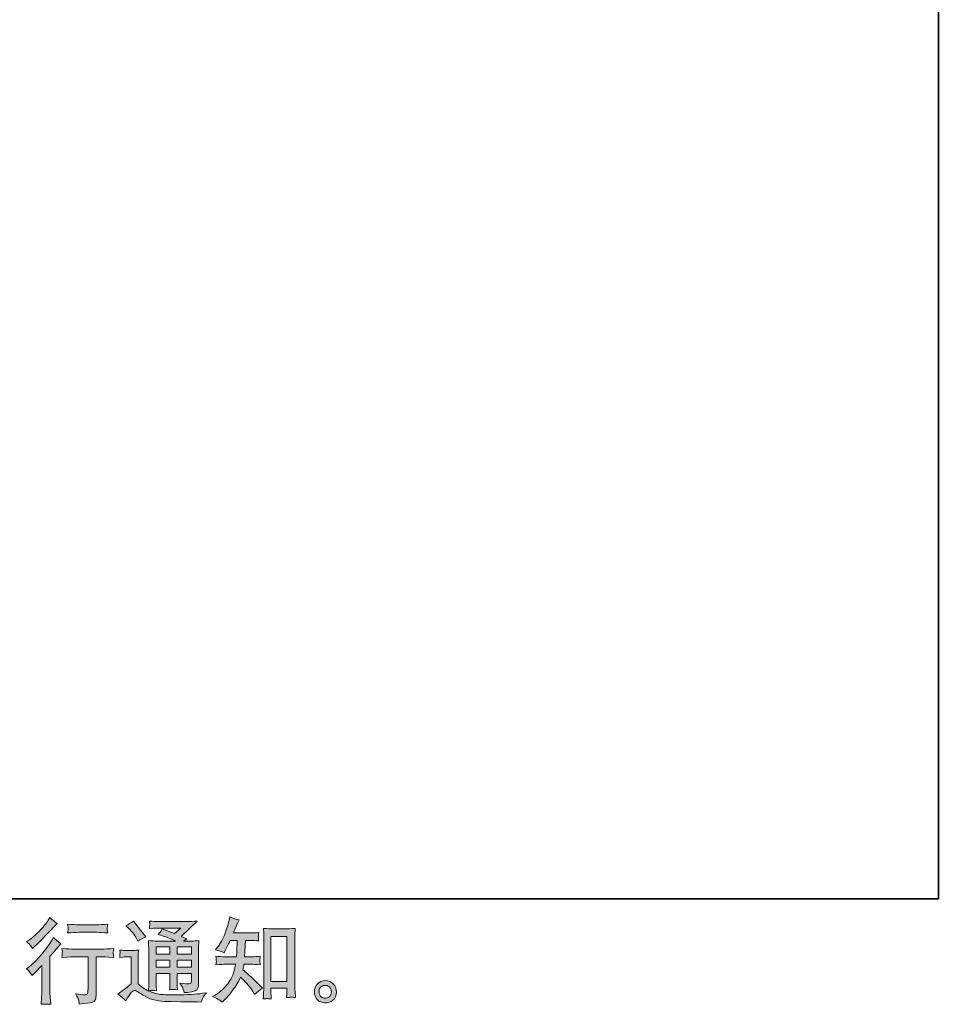
# Model space of a CAD drawing. Units: inches. Extents: x -73 to 625, y -606 to -104.
# Drawn here: x 450 to 625, y -606 to -418 of the extents above; entities that cross this region are included whole.
import ezdxf

# ---------------------------------------------------------------- set-up
doc = ezdxf.new("R2010")
doc.units = ezdxf.units.IN
doc.header["$MEASUREMENT"] = 0
doc.layers.add('图层 1', color=7, linetype='Continuous')

msp = doc.modelspace()

# ---------------------------------------------------------------- hatches: boundary and pattern name
at = {"layer": '图层 1'}
h = msp.add_hatch(color=7, dxfattribs=at)
h.dxf.hatch_style = 2
edge = h.paths.add_edge_path()
edge.add_spline(control_points=[(452.09, -600.3), (452.09, -600.3), (452.31, -600.06), (452.31, -600.06), (452.31, -600.06), (453.18, -599.16), (453.18, -599.16), (453.34, -598.98), (453.59, -598.71), (453.93, -598.34), (453.93, -598.34), (453.93, -603.23), (453.93, -603.23), (453.93, -603.52), (453.92, -603.86), (453.89, -604.24), (453.87, -604.62), (453.84, -605.13), (453.81, -605.77), (454.29, -605.7), (454.9, -605.7), (455.62, -605.77), (455.62, -605.77), (455.51, -604.36), (455.51, -604.36), (455.49, -604.09), (455.48, -603.71), (455.48, -603.23), (455.48, -603.23), (455.48, -596.62), (455.48, -596.62), (455.48, -596.62), (456.02, -596), (456.02, -596), (456.02, -596), (456.73, -595.18), (456.73, -595.18), (456.73, -595.18), (457.56, -594.21), (457.56, -594.21), (456.98, -593.76), (456.51, -593.36), (456.14, -593.03), (456.14, -593.03), (455.88, -593.48), (455.88, -593.48), (455.33, -594.39), (454.64, -595.35), (453.79, -596.34), (452.94, -597.34), (452.1, -598.15), (451.27, -598.79), (451.27, -598.79), (450.98, -599.02), (450.98, -599.02), (451.42, -599.34), (451.79, -599.77), (452.09, -600.3)], knot_values=[0, 0, 0, 0, 1, 1, 1, 2, 2, 2, 3, 3, 3, 4, 4, 4, 5, 5, 5, 6, 6, 6, 7, 7, 7, 8, 8, 8, 9, 9, 9, 10, 10, 10, 11, 11, 11, 12, 12, 12, 13, 13, 13, 14, 14, 14, 15, 15, 15, 16, 16, 16, 17, 17, 17, 18, 18, 18, 19, 19, 19, 19], degree=3, periodic=0)
edge = h.paths.add_edge_path()
edge.add_spline(control_points=[(451.75, -594.52), (451.86, -594.66), (451.99, -594.86), (452.15, -595.11), (452.15, -595.11), (452.35, -594.92), (452.35, -594.92), (453.2, -594.14), (454.03, -593.32), (454.84, -592.46), (455.65, -591.6), (456.15, -591.07), (456.35, -590.87), (456.35, -590.87), (456.87, -590.37), (456.87, -590.37), (456.37, -590), (455.91, -589.61), (455.48, -589.19), (455.48, -589.19), (455.17, -589.69), (455.17, -589.69), (454.74, -590.38), (454.15, -591.1), (453.41, -591.86), (452.67, -592.63), (452.01, -593.19), (451.42, -593.55), (451.42, -593.55), (451.02, -593.79), (451.02, -593.79), (451.4, -594.14), (451.64, -594.38), (451.75, -594.52)], knot_values=[0, 0, 0, 0, 1, 1, 1, 2, 2, 2, 3, 3, 3, 4, 4, 4, 5, 5, 5, 6, 6, 6, 7, 7, 7, 8, 8, 8, 9, 9, 9, 10, 10, 10, 11, 11, 11, 11], degree=3, periodic=0)
edge = h.paths.add_edge_path()
edge.add_spline(control_points=[(457.78, -595.12), (457.78, -595.12), (457.85, -595.69), (457.85, -595.69), (457.85, -595.72), (457.85, -595.81), (457.84, -595.95), (457.83, -596.09), (457.83, -596.22), (457.82, -596.33), (457.82, -596.44), (457.8, -596.6), (457.78, -596.82), (459.21, -596.72), (459.95, -596.68), (460, -596.68), (460, -596.68), (462.75, -596.68), (462.75, -596.68), (462.75, -596.68), (462.75, -602.79), (462.75, -602.79), (462.75, -603.25), (462.71, -603.56), (462.63, -603.72), (462.56, -603.87), (462.36, -603.95), (462.05, -603.95), (461.74, -603.96), (461.19, -603.9), (460.4, -603.76), (460.74, -604.4), (460.93, -604.83), (460.98, -605.05), (461.02, -605.28), (461.06, -605.51), (461.08, -605.74), (462.37, -605.6), (463.17, -605.49), (463.49, -605.4), (463.82, -605.31), (464.03, -605.15), (464.14, -604.91), (464.25, -604.68), (464.3, -604.25), (464.3, -603.64), (464.3, -603.64), (464.3, -596.68), (464.3, -596.68), (464.3, -596.68), (465.27, -596.68), (465.27, -596.68), (465.47, -596.68), (466.26, -596.72), (467.65, -596.82), (467.6, -596.33), (467.57, -596.04), (467.57, -595.97), (467.56, -595.9), (467.57, -595.79), (467.58, -595.67), (467.59, -595.54), (467.61, -595.36), (467.65, -595.12), (466.68, -595.2), (465.88, -595.24), (465.25, -595.24), (465.25, -595.24), (460, -595.24), (460, -595.24), (459.52, -595.24), (458.78, -595.2), (457.78, -595.12)], knot_values=[0, 0, 0, 0, 1, 1, 1, 2, 2, 2, 3, 3, 3, 4, 4, 4, 5, 5, 5, 6, 6, 6, 7, 7, 7, 8, 8, 8, 9, 9, 9, 10, 10, 10, 11, 11, 11, 12, 12, 12, 13, 13, 13, 14, 14, 14, 15, 15, 15, 16, 16, 16, 17, 17, 17, 18, 18, 18, 19, 19, 19, 20, 20, 20, 21, 21, 21, 22, 22, 22, 23, 23, 23, 24, 24, 24, 24], degree=3, periodic=0)
edge = h.paths.add_edge_path()
edge.add_spline(control_points=[(464.44, -590.59), (464.44, -590.59), (460.98, -590.59), (460.98, -590.59), (460.45, -590.59), (459.74, -590.55), (458.86, -590.47), (458.86, -590.47), (458.93, -591.02), (458.93, -591.02), (458.96, -591.2), (458.96, -591.38), (458.93, -591.56), (458.91, -591.74), (458.89, -591.94), (458.86, -592.16), (459.69, -592.07), (460.39, -592.03), (460.98, -592.03), (460.98, -592.03), (464.44, -592.03), (464.44, -592.03), (464.98, -592.03), (465.67, -592.07), (466.52, -592.16), (466.52, -592.16), (466.43, -591.63), (466.43, -591.63), (466.41, -591.57), (466.4, -591.46), (466.42, -591.31), (466.42, -591.12), (466.45, -590.83), (466.52, -590.47), (465.61, -590.55), (464.91, -590.59), (464.44, -590.59)], knot_values=[0, 0, 0, 0, 1, 1, 1, 2, 2, 2, 3, 3, 3, 4, 4, 4, 5, 5, 5, 6, 6, 6, 7, 7, 7, 8, 8, 8, 9, 9, 9, 10, 10, 10, 11, 11, 11, 12, 12, 12, 12], degree=3, periodic=0)
h = msp.add_hatch(color=7, dxfattribs=at)
h.dxf.hatch_style = 2
h.paths.add_polyline_path([(475.73, -594.8), (478.39, -594.8), (478.39, -596.23), (475.73, -596.23)])
edge = h.paths.add_edge_path()
edge.add_spline(control_points=[(469.96, -605.1), (470.43, -604.3), (470.8, -603.76), (471.07, -603.48), (471.3, -603.24), (471.5, -603.12), (471.66, -603.12), (471.83, -603.13), (472.13, -603.28), (472.54, -603.57), (472.95, -603.86), (473.47, -604.16), (474.08, -604.48), (474.7, -604.8), (475.39, -605.01), (476.17, -605.1), (476.94, -605.19), (477.77, -605.24), (478.65, -605.25), (478.65, -605.25), (480.44, -605.27), (480.44, -605.27), (481.85, -605.29), (482.9, -605.31), (483.6, -605.32), (483.6, -605.32), (484.33, -605.34), (484.33, -605.34), (484.53, -604.81), (484.7, -604.45), (484.81, -604.27), (484.93, -604.09), (485.11, -603.85), (485.37, -603.55), (485.37, -603.55), (484.59, -603.67), (484.59, -603.67), (483.36, -603.87), (481.71, -603.97), (479.64, -603.97), (478.32, -603.98), (477.29, -603.95), (476.55, -603.87), (475.82, -603.78), (475.07, -603.56), (474.31, -603.19), (474.71, -603.14), (474.96, -603.12), (475.04, -603.12), (475.12, -603.13), (475.38, -603.15), (475.82, -603.19), (475.82, -603.19), (475.75, -602.29), (475.75, -602.29), (475.74, -602.16), (475.73, -601.83), (475.73, -601.3), (475.73, -601.3), (475.73, -599.89), (475.73, -599.89), (475.73, -599.89), (478.39, -599.89), (478.39, -599.89), (478.39, -599.89), (478.39, -601.38), (478.39, -601.38), (478.39, -601.7), (478.39, -601.95), (478.38, -602.15), (478.37, -602.36), (478.34, -602.64), (478.31, -603), (478.82, -602.93), (479.33, -602.93), (479.83, -603), (479.83, -603), (479.77, -602.27), (479.77, -602.27), (479.75, -602.19), (479.74, -602.03), (479.74, -601.79), (479.73, -601.55), (479.74, -601.42), (479.75, -601.38), (479.75, -601.38), (479.77, -599.89), (479.77, -599.89), (479.77, -599.89), (482.47, -599.89), (482.47, -599.89), (482.47, -599.89), (482.47, -601.26), (482.47, -601.26), (482.47, -601.49), (482.44, -601.64), (482.38, -601.72), (482.32, -601.79), (482.2, -601.84), (482, -601.85), (481.78, -601.87), (481.2, -601.83), (480.26, -601.73), (480.26, -601.73), (480.78, -602.53), (480.78, -602.53), (480.88, -602.67), (480.98, -603), (481.08, -603.54), (482.67, -603.42), (483.53, -603.19), (483.64, -602.86), (483.76, -602.52), (483.82, -602.26), (483.83, -602.06), (483.83, -602.06), (483.83, -595.72), (483.83, -595.72), (483.83, -595.4), (483.84, -595.08), (483.85, -594.75), (483.86, -594.42), (483.89, -594.04), (483.92, -593.62), (483.42, -593.68), (482.94, -593.71), (482.47, -593.71), (482.47, -593.71), (480.98, -593.71), (480.98, -593.71), (480.98, -593.71), (481.62, -593.28), (481.62, -593.28), (481.62, -593.28), (480.53, -592.81), (480.53, -592.81), (480.53, -592.81), (483.59, -589.9), (483.59, -589.9), (482.9, -589.95), (482.2, -589.98), (481.48, -589.98), (481.48, -589.98), (476.41, -589.98), (476.41, -589.98), (475.7, -589.98), (475.06, -589.95), (474.47, -589.9), (474.52, -590.29), (474.53, -590.52), (474.53, -590.58), (474.52, -590.65), (474.52, -590.75), (474.51, -590.86), (474.51, -590.96), (474.49, -591.12), (474.47, -591.31), (475.65, -591.24), (476.26, -591.21), (476.31, -591.21), (476.31, -591.21), (480.46, -591.21), (480.46, -591.21), (480.46, -591.21), (479.26, -592.29), (479.26, -592.29), (479.26, -592.29), (476.92, -591.4), (476.92, -591.4), (476.7, -591.77), (476.43, -592.12), (476.11, -592.45), (477.52, -592.86), (478.63, -593.28), (479.44, -593.71), (479.44, -593.71), (475.94, -593.71), (475.94, -593.71), (475.4, -593.71), (474.84, -593.68), (474.26, -593.62), (474.26, -593.62), (474.31, -594.56), (474.31, -594.56), (474.35, -595.25), (474.37, -595.61), (474.37, -595.63), (474.37, -595.63), (474.37, -601.46), (474.37, -601.46), (474.37, -601.87), (474.36, -602.18), (474.35, -602.38), (474.34, -602.59), (474.31, -602.88), (474.27, -603.25), (473.62, -602.91), (472.97, -602.45), (472.33, -601.88), (472.33, -601.88), (472.33, -596.62), (472.33, -596.62), (472.33, -596.44), (472.33, -596.26), (472.34, -596.1), (472.34, -595.94), (472.37, -595.7), (472.42, -595.4), (472.07, -595.46), (471.78, -595.49), (471.52, -595.49), (471.52, -595.49), (469.82, -595.49), (469.82, -595.49), (469.49, -595.49), (469.15, -595.46), (468.79, -595.41), (468.79, -595.41), (468.86, -595.9), (468.86, -595.9), (468.86, -595.93), (468.86, -596), (468.85, -596.11), (468.85, -596.23), (468.84, -596.33), (468.83, -596.41), (468.83, -596.5), (468.82, -596.63), (468.79, -596.81), (468.79, -596.81), (469.38, -596.75), (469.38, -596.75), (469.66, -596.73), (469.82, -596.72), (469.85, -596.72), (469.85, -596.72), (470.96, -596.72), (470.96, -596.72), (470.96, -596.72), (470.96, -601.87), (470.96, -601.87), (470.2, -602.52), (469.55, -603.03), (469.02, -603.41), (469.02, -603.41), (468.43, -603.85), (468.43, -603.85), (469.01, -604.24), (469.52, -604.66), (469.96, -605.1)], knot_values=[0, 0, 0, 0, 1, 1, 1, 2, 2, 2, 3, 3, 3, 4, 4, 4, 5, 5, 5, 6, 6, 6, 7, 7, 7, 8, 8, 8, 9, 9, 9, 10, 10, 10, 11, 11, 11, 12, 12, 12, 13, 13, 13, 14, 14, 14, 15, 15, 15, 16, 16, 16, 17, 17, 17, 18, 18, 18, 19, 19, 19, 20, 20, 20, 21, 21, 21, 22, 22, 22, 23, 23, 23, 24, 24, 24, 25, 25, 25, 26, 26, 26, 27, 27, 27, 28, 28, 28, 29, 29, 29, 30, 30, 30, 31, 31, 31, 32, 32, 32, 33, 33, 33, 34, 34, 34, 35, 35, 35, 36, 36, 36, 37, 37, 37, 38, 38, 38, 39, 39, 39, 40, 40, 40, 41, 41, 41, 42, 42, 42, 43, 43, 43, 44, 44, 44, 45, 45, 45, 46, 46, 46, 47, 47, 47, 48, 48, 48, 49, 49, 49, 50, 50, 50, 51, 51, 51, 52, 52, 52, 53, 53, 53, 54, 54, 54, 55, 55, 55, 56, 56, 56, 57, 57, 57, 58, 58, 58, 59, 59, 59, 60, 60, 60, 61, 61, 61, 62, 62, 62, 63, 63, 63, 64, 64, 64, 65, 65, 65, 66, 66, 66, 67, 67, 67, 68, 68, 68, 69, 69, 69, 70, 70, 70, 71, 71, 71, 72, 72, 72, 73, 73, 73, 74, 74, 74, 75, 75, 75, 76, 76, 76, 77, 77, 77, 78, 78, 78, 79, 79, 79, 80, 80, 80, 81, 81, 81, 82, 82, 82, 83, 83, 83, 83], degree=3, periodic=0)
h.paths.add_polyline_path([(475.73, -597.32), (478.39, -597.32), (478.39, -598.66), (475.73, -598.66)])
h.paths.add_polyline_path([(479.76, -597.32), (482.47, -597.32), (482.47, -598.66), (479.76, -598.66)])
h.paths.add_polyline_path([(479.76, -594.8), (482.47, -594.8), (482.47, -596.23), (479.76, -596.23)])
edge = h.paths.add_edge_path()
edge.add_spline(control_points=[(470.5, -591.26), (470.62, -591.38), (470.87, -591.66), (471.22, -592.07), (471.58, -592.49), (471.85, -592.88), (472.02, -593.24), (472.02, -593.24), (472.27, -593.74), (472.27, -593.74), (472.73, -593.4), (473.23, -593.11), (473.76, -592.87), (473.76, -592.87), (471.4, -589.88), (471.4, -589.88), (470.93, -590.23), (470.45, -590.53), (469.96, -590.79), (469.96, -590.79), (470.5, -591.26), (470.5, -591.26)], knot_values=[0, 0, 0, 0, 1, 1, 1, 2, 2, 2, 3, 3, 3, 4, 4, 4, 5, 5, 5, 6, 6, 6, 7, 7, 7, 7], degree=3, periodic=0)
h = msp.add_hatch(color=7, dxfattribs=at)
h.dxf.hatch_style = 2
edge = h.paths.add_edge_path()
edge.add_spline(control_points=[(488.34, -605.36), (488.34, -605.36), (488.67, -605.05), (488.67, -605.05), (489.21, -604.53), (489.77, -603.89), (490.33, -603.13), (490.9, -602.37), (491.4, -601.53), (491.84, -600.61), (492.69, -601.35), (493.45, -602.22), (494.12, -603.21), (494.12, -603.21), (494.55, -603.87), (494.55, -603.87), (494.99, -603.43), (495.49, -603.04), (496.06, -602.71), (496.06, -602.71), (495.09, -601.75), (495.09, -601.75), (495.09, -601.75), (493.98, -600.66), (493.98, -600.66), (493.48, -600.2), (492.92, -599.72), (492.31, -599.22), (492.38, -598.89), (492.44, -598.53), (492.5, -598.13), (492.5, -598.13), (493.98, -598.13), (493.98, -598.13), (494.14, -598.13), (494.69, -598.15), (495.63, -598.21), (495.57, -597.8), (495.54, -597.55), (495.55, -597.45), (495.55, -597.36), (495.56, -597.25), (495.56, -597.14), (495.57, -597.02), (495.59, -596.84), (495.63, -596.6), (495.04, -596.66), (494.48, -596.69), (493.94, -596.69), (493.94, -596.69), (492.64, -596.69), (492.64, -596.69), (492.64, -596.69), (492.78, -593.59), (492.78, -593.59), (492.78, -593.59), (493.82, -593.59), (493.82, -593.59), (494.28, -593.59), (494.78, -593.62), (495.31, -593.68), (495.31, -593.68), (495.28, -593.19), (495.28, -593.19), (495.26, -593.03), (495.25, -592.92), (495.25, -592.87), (495.26, -592.82), (495.26, -592.74), (495.27, -592.61), (495.27, -592.48), (495.3, -592.3), (495.33, -592.07), (494.79, -592.12), (494.28, -592.15), (493.82, -592.15), (493.82, -592.15), (490.49, -592.15), (490.49, -592.15), (490.69, -591.67), (490.93, -591.09), (491.24, -590.43), (491.24, -590.43), (491.58, -589.67), (491.58, -589.67), (490.99, -589.58), (490.4, -589.39), (489.81, -589.1), (489.81, -589.1), (489.69, -589.74), (489.69, -589.74), (489.59, -590.25), (489.33, -591.06), (488.93, -592.18), (488.52, -593.29), (488.01, -594.22), (487.4, -594.96), (487.4, -594.96), (487.07, -595.36), (487.07, -595.36), (487.68, -595.5), (488.23, -595.69), (488.7, -595.93), (488.7, -595.93), (488.89, -595.53), (488.89, -595.53), (488.89, -595.53), (489.52, -594.35), (489.52, -594.35), (489.6, -594.19), (489.72, -593.94), (489.9, -593.59), (489.9, -593.59), (491.22, -593.59), (491.22, -593.59), (491.22, -593.59), (491.15, -595.77), (491.15, -595.77), (491.14, -595.84), (491.11, -596.15), (491.08, -596.69), (491.08, -596.69), (488.87, -596.69), (488.87, -596.69), (488.33, -596.69), (487.76, -596.66), (487.17, -596.6), (487.21, -597.05), (487.22, -597.31), (487.23, -597.4), (487.24, -597.48), (487.24, -597.59), (487.22, -597.71), (487.21, -597.84), (487.2, -598.01), (487.17, -598.21), (488.11, -598.15), (488.68, -598.13), (488.87, -598.13), (488.87, -598.13), (490.92, -598.13), (490.92, -598.13), (490.81, -598.75), (490.66, -599.37), (490.47, -599.98), (490.29, -600.6), (489.85, -601.31), (489.15, -602.14), (488.46, -602.97), (487.75, -603.59), (487.02, -604.01), (487.02, -604.01), (486.53, -604.29), (486.53, -604.29), (487.28, -604.61), (487.88, -604.97), (488.34, -605.36)], knot_values=[0, 0, 0, 0, 1, 1, 1, 2, 2, 2, 3, 3, 3, 4, 4, 4, 5, 5, 5, 6, 6, 6, 7, 7, 7, 8, 8, 8, 9, 9, 9, 10, 10, 10, 11, 11, 11, 12, 12, 12, 13, 13, 13, 14, 14, 14, 15, 15, 15, 16, 16, 16, 17, 17, 17, 18, 18, 18, 19, 19, 19, 20, 20, 20, 21, 21, 21, 22, 22, 22, 23, 23, 23, 24, 24, 24, 25, 25, 25, 26, 26, 26, 27, 27, 27, 28, 28, 28, 29, 29, 29, 30, 30, 30, 31, 31, 31, 32, 32, 32, 33, 33, 33, 34, 34, 34, 35, 35, 35, 36, 36, 36, 37, 37, 37, 38, 38, 38, 39, 39, 39, 40, 40, 40, 41, 41, 41, 42, 42, 42, 43, 43, 43, 44, 44, 44, 45, 45, 45, 46, 46, 46, 47, 47, 47, 48, 48, 48, 49, 49, 49, 50, 50, 50, 51, 51, 51, 52, 52, 52, 52], degree=3, periodic=0)
edge = h.paths.add_edge_path()
edge.add_spline(control_points=[(496.97, -604.68), (497.05, -604.68), (497.3, -604.7), (497.72, -604.75), (497.72, -604.75), (497.7, -604.17), (497.7, -604.17), (497.7, -604.17), (497.66, -603.62), (497.66, -603.62), (497.66, -603.62), (497.66, -602.66), (497.66, -602.66), (497.66, -602.66), (500.67, -602.66), (500.67, -602.66), (500.67, -602.66), (500.67, -603.7), (500.67, -603.7), (500.67, -603.76), (500.67, -603.86), (500.66, -604), (500.64, -604.15), (500.64, -604.31), (500.64, -604.48), (501.1, -604.45), (501.39, -604.43), (501.5, -604.42), (501.6, -604.42), (501.88, -604.44), (502.33, -604.48), (502.33, -604.48), (502.26, -603.32), (502.26, -603.32), (502.24, -602.97), (502.22, -602.59), (502.22, -602.17), (502.22, -602.17), (502.22, -593.18), (502.22, -593.18), (502.22, -592.82), (502.22, -592.52), (502.23, -592.29), (502.24, -592.05), (502.26, -591.72), (502.31, -591.28), (501.38, -591.34), (500.84, -591.37), (500.7, -591.37), (500.7, -591.37), (497.77, -591.37), (497.77, -591.37), (497.57, -591.37), (497.05, -591.34), (496.21, -591.28), (496.21, -591.28), (496.28, -592.22), (496.28, -592.22), (496.29, -592.36), (496.3, -592.68), (496.3, -593.18), (496.3, -593.18), (496.3, -602.38), (496.3, -602.38), (496.3, -602.71), (496.29, -603.05), (496.26, -603.41), (496.24, -603.78), (496.22, -604.22), (496.19, -604.75), (496.63, -604.71), (496.89, -604.69), (496.97, -604.68)], knot_values=[0, 0, 0, 0, 1, 1, 1, 2, 2, 2, 3, 3, 3, 4, 4, 4, 5, 5, 5, 6, 6, 6, 7, 7, 7, 8, 8, 8, 9, 9, 9, 10, 10, 10, 11, 11, 11, 12, 12, 12, 13, 13, 13, 14, 14, 14, 15, 15, 15, 16, 16, 16, 17, 17, 17, 18, 18, 18, 19, 19, 19, 20, 20, 20, 21, 21, 21, 22, 22, 22, 23, 23, 23, 24, 24, 24, 24], degree=3, periodic=0)
h.paths.add_polyline_path([(497.66, -592.8), (500.67, -592.8), (500.67, -601.44), (497.66, -601.44)])
h = msp.add_hatch(color=7, dxfattribs=at)
h.dxf.hatch_style = 2
edge = h.paths.add_edge_path()
edge.add_spline(control_points=[(507.24, -604.32), (507, -604.13), (506.87, -603.84), (506.85, -603.45), (506.81, -603.04), (506.91, -602.73), (507.13, -602.5), (507.36, -602.27), (507.63, -602.16), (507.95, -602.15), (508.27, -602.14), (508.55, -602.23), (508.81, -602.43), (509.06, -602.63), (509.19, -602.95), (509.2, -603.36), (509.2, -603.78), (509.08, -604.09), (508.82, -604.31), (508.55, -604.52), (508.28, -604.62), (507.98, -604.61), (507.72, -604.61), (507.47, -604.51), (507.24, -604.32)], knot_values=[0, 0, 0, 0, 1, 1, 1, 2, 2, 2, 3, 3, 3, 4, 4, 4, 5, 5, 5, 6, 6, 6, 7, 7, 7, 8, 8, 8, 8], degree=3, periodic=0)
edge = h.paths.add_edge_path()
edge.add_spline(control_points=[(509.56, -601.89), (509.15, -601.45), (508.64, -601.23), (508.03, -601.23), (507.43, -601.24), (506.92, -601.45), (506.52, -601.85), (506.12, -602.26), (505.93, -602.77), (505.95, -603.4), (505.96, -604.02), (506.15, -604.52), (506.52, -604.9), (506.9, -605.27), (507.39, -605.47), (507.99, -605.5), (508.56, -605.52), (509.06, -605.35), (509.49, -604.99), (509.91, -604.64), (510.14, -604.11), (510.16, -603.43), (510.18, -602.84), (509.97, -602.33), (509.56, -601.89)], knot_values=[0, 0, 0, 0, 1, 1, 1, 2, 2, 2, 3, 3, 3, 4, 4, 4, 5, 5, 5, 6, 6, 6, 7, 7, 7, 8, 8, 8, 8], degree=3, periodic=0)

# ---------------------------------------------------------------- linework, layer by layer
at = {"layer": '图层 1', "color": 7, "lineweight": 35}
msp.add_lwpolyline([(625.03, -585.62), (-70.63, -585.62), (-70.63, -135.03), (625.03, -135.03), (625.03, -585.62), (625.03, -585.62)], dxfattribs=at)
at = {"layer": '图层 1', "color": 7, "lineweight": 0}
for points in [[(497.66, -592.8), (500.67, -592.8), (500.67, -601.44), (497.66, -601.44), (497.66, -592.8)], [(475.73, -594.8), (478.39, -594.8), (478.39, -596.23), (475.73, -596.23), (475.73, -594.8)], [(479.76, -594.8), (482.47, -594.8), (482.47, -596.23), (479.76, -596.23), (479.76, -594.8)], [(475.73, -597.32), (478.39, -597.32), (478.39, -598.66), (475.73, -598.66), (475.73, -597.32)], [(479.76, -597.32), (482.47, -597.32), (482.47, -598.66), (479.76, -598.66), (479.76, -597.32)]]:
    msp.add_lwpolyline(points, dxfattribs=at)
for points, knots in [([(451.75, -594.52), (451.86, -594.66), (451.99, -594.86), (452.15, -595.11), (452.15, -595.11), (452.35, -594.92), (452.35, -594.92), (453.2, -594.14), (454.03, -593.32), (454.84, -592.46), (455.65, -591.6), (456.15, -591.07), (456.35, -590.87), (456.35, -590.87), (456.87, -590.37), (456.87, -590.37), (456.37, -590), (455.91, -589.61), (455.48, -589.19), (455.48, -589.19), (455.17, -589.69), (455.17, -589.69), (454.74, -590.38), (454.15, -591.1), (453.41, -591.86), (452.67, -592.63), (452.01, -593.19), (451.42, -593.55), (451.42, -593.55), (451.02, -593.79), (451.02, -593.79), (451.4, -594.14), (451.64, -594.38), (451.75, -594.52)], [0, 0, 0, 0, 1, 1, 1, 2, 2, 2, 3, 3, 3, 4, 4, 4, 5, 5, 5, 6, 6, 6, 7, 7, 7, 8, 8, 8, 9, 9, 9, 10, 10, 10, 11, 11, 11, 11]), ([(469.96, -605.1), (470.43, -604.3), (470.8, -603.76), (471.07, -603.48), (471.3, -603.24), (471.5, -603.12), (471.66, -603.12), (471.83, -603.13), (472.13, -603.28), (472.54, -603.57), (472.95, -603.86), (473.47, -604.16), (474.08, -604.48), (474.7, -604.8), (475.39, -605.01), (476.17, -605.1), (476.94, -605.19), (477.77, -605.24), (478.65, -605.25), (478.65, -605.25), (480.44, -605.27), (480.44, -605.27), (481.85, -605.29), (482.9, -605.31), (483.6, -605.32), (483.6, -605.32), (484.33, -605.34), (484.33, -605.34), (484.53, -604.81), (484.7, -604.45), (484.81, -604.27), (484.93, -604.09), (485.11, -603.85), (485.37, -603.55), (485.37, -603.55), (484.59, -603.67), (484.59, -603.67), (483.36, -603.87), (481.71, -603.97), (479.64, -603.97), (478.32, -603.98), (477.29, -603.95), (476.55, -603.87), (475.82, -603.78), (475.07, -603.56), (474.31, -603.19), (474.71, -603.14), (474.96, -603.12), (475.04, -603.12), (475.12, -603.13), (475.38, -603.15), (475.82, -603.19), (475.82, -603.19), (475.75, -602.29), (475.75, -602.29), (475.74, -602.16), (475.73, -601.83), (475.73, -601.3), (475.73, -601.3), (475.73, -599.89), (475.73, -599.89), (475.73, -599.89), (478.39, -599.89), (478.39, -599.89), (478.39, -599.89), (478.39, -601.38), (478.39, -601.38), (478.39, -601.7), (478.39, -601.95), (478.38, -602.15), (478.37, -602.36), (478.34, -602.64), (478.31, -603), (478.82, -602.93), (479.33, -602.93), (479.83, -603), (479.83, -603), (479.77, -602.27), (479.77, -602.27), (479.75, -602.19), (479.74, -602.03), (479.74, -601.79), (479.73, -601.55), (479.74, -601.42), (479.75, -601.38), (479.75, -601.38), (479.77, -599.89), (479.77, -599.89), (479.77, -599.89), (482.47, -599.89), (482.47, -599.89), (482.47, -599.89), (482.47, -601.26), (482.47, -601.26), (482.47, -601.49), (482.44, -601.64), (482.38, -601.72), (482.32, -601.79), (482.2, -601.84), (482, -601.85), (481.78, -601.87), (481.2, -601.83), (480.26, -601.73), (480.26, -601.73), (480.78, -602.53), (480.78, -602.53), (480.88, -602.67), (480.98, -603), (481.08, -603.54), (482.67, -603.42), (483.53, -603.19), (483.64, -602.86), (483.76, -602.52), (483.82, -602.26), (483.83, -602.06), (483.83, -602.06), (483.83, -595.72), (483.83, -595.72), (483.83, -595.4), (483.84, -595.08), (483.85, -594.75), (483.86, -594.42), (483.89, -594.04), (483.92, -593.62), (483.42, -593.68), (482.94, -593.71), (482.47, -593.71), (482.47, -593.71), (480.98, -593.71), (480.98, -593.71), (480.98, -593.71), (481.62, -593.28), (481.62, -593.28), (481.62, -593.28), (480.53, -592.81), (480.53, -592.81), (480.53, -592.81), (483.59, -589.9), (483.59, -589.9), (482.9, -589.95), (482.2, -589.98), (481.48, -589.98), (481.48, -589.98), (476.41, -589.98), (476.41, -589.98), (475.7, -589.98), (475.06, -589.95), (474.47, -589.9), (474.52, -590.29), (474.53, -590.52), (474.53, -590.58), (474.52, -590.65), (474.52, -590.75), (474.51, -590.86), (474.51, -590.96), (474.49, -591.12), (474.47, -591.31), (475.65, -591.24), (476.26, -591.21), (476.31, -591.21), (476.31, -591.21), (480.46, -591.21), (480.46, -591.21), (480.46, -591.21), (479.26, -592.29), (479.26, -592.29), (479.26, -592.29), (476.92, -591.4), (476.92, -591.4), (476.7, -591.77), (476.43, -592.12), (476.11, -592.45), (477.52, -592.86), (478.63, -593.28), (479.44, -593.71), (479.44, -593.71), (475.94, -593.71), (475.94, -593.71), (475.4, -593.71), (474.84, -593.68), (474.26, -593.62), (474.26, -593.62), (474.31, -594.56), (474.31, -594.56), (474.35, -595.25), (474.37, -595.61), (474.37, -595.63), (474.37, -595.63), (474.37, -601.46), (474.37, -601.46), (474.37, -601.87), (474.36, -602.18), (474.35, -602.38), (474.34, -602.59), (474.31, -602.88), (474.27, -603.25), (473.62, -602.91), (472.97, -602.45), (472.33, -601.88), (472.33, -601.88), (472.33, -596.62), (472.33, -596.62), (472.33, -596.44), (472.33, -596.26), (472.34, -596.1), (472.34, -595.94), (472.37, -595.7), (472.42, -595.4), (472.07, -595.46), (471.78, -595.49), (471.52, -595.49), (471.52, -595.49), (469.82, -595.49), (469.82, -595.49), (469.49, -595.49), (469.15, -595.46), (468.79, -595.41), (468.79, -595.41), (468.86, -595.9), (468.86, -595.9), (468.86, -595.93), (468.86, -596), (468.85, -596.11), (468.85, -596.23), (468.84, -596.33), (468.83, -596.41), (468.83, -596.5), (468.82, -596.63), (468.79, -596.81), (468.79, -596.81), (469.38, -596.75), (469.38, -596.75), (469.66, -596.73), (469.82, -596.72), (469.85, -596.72), (469.85, -596.72), (470.96, -596.72), (470.96, -596.72), (470.96, -596.72), (470.96, -601.87), (470.96, -601.87), (470.2, -602.52), (469.55, -603.03), (469.02, -603.41), (469.02, -603.41), (468.43, -603.85), (468.43, -603.85), (469.01, -604.24), (469.52, -604.66), (469.96, -605.1)], [0, 0, 0, 0, 1, 1, 1, 2, 2, 2, 3, 3, 3, 4, 4, 4, 5, 5, 5, 6, 6, 6, 7, 7, 7, 8, 8, 8, 9, 9, 9, 10, 10, 10, 11, 11, 11, 12, 12, 12, 13, 13, 13, 14, 14, 14, 15, 15, 15, 16, 16, 16, 17, 17, 17, 18, 18, 18, 19, 19, 19, 20, 20, 20, 21, 21, 21, 22, 22, 22, 23, 23, 23, 24, 24, 24, 25, 25, 25, 26, 26, 26, 27, 27, 27, 28, 28, 28, 29, 29, 29, 30, 30, 30, 31, 31, 31, 32, 32, 32, 33, 33, 33, 34, 34, 34, 35, 35, 35, 36, 36, 36, 37, 37, 37, 38, 38, 38, 39, 39, 39, 40, 40, 40, 41, 41, 41, 42, 42, 42, 43, 43, 43, 44, 44, 44, 45, 45, 45, 46, 46, 46, 47, 47, 47, 48, 48, 48, 49, 49, 49, 50, 50, 50, 51, 51, 51, 52, 52, 52, 53, 53, 53, 54, 54, 54, 55, 55, 55, 56, 56, 56, 57, 57, 57, 58, 58, 58, 59, 59, 59, 60, 60, 60, 61, 61, 61, 62, 62, 62, 63, 63, 63, 64, 64, 64, 65, 65, 65, 66, 66, 66, 67, 67, 67, 68, 68, 68, 69, 69, 69, 70, 70, 70, 71, 71, 71, 72, 72, 72, 73, 73, 73, 74, 74, 74, 75, 75, 75, 76, 76, 76, 77, 77, 77, 78, 78, 78, 79, 79, 79, 80, 80, 80, 81, 81, 81, 82, 82, 82, 83, 83, 83, 83]), ([(470.5, -591.26), (470.62, -591.38), (470.87, -591.66), (471.22, -592.07), (471.58, -592.49), (471.85, -592.88), (472.02, -593.24), (472.02, -593.24), (472.27, -593.74), (472.27, -593.74), (472.73, -593.4), (473.23, -593.11), (473.76, -592.87), (473.76, -592.87), (471.4, -589.88), (471.4, -589.88), (470.93, -590.23), (470.45, -590.53), (469.96, -590.79), (469.96, -590.79), (470.5, -591.26), (470.5, -591.26)], [0, 0, 0, 0, 1, 1, 1, 2, 2, 2, 3, 3, 3, 4, 4, 4, 5, 5, 5, 6, 6, 6, 7, 7, 7, 7]), ([(488.34, -605.36), (488.34, -605.36), (488.67, -605.05), (488.67, -605.05), (489.21, -604.53), (489.77, -603.89), (490.33, -603.13), (490.9, -602.37), (491.4, -601.53), (491.84, -600.61), (492.69, -601.35), (493.45, -602.22), (494.12, -603.21), (494.12, -603.21), (494.55, -603.87), (494.55, -603.87), (494.99, -603.43), (495.49, -603.04), (496.06, -602.71), (496.06, -602.71), (495.09, -601.75), (495.09, -601.75), (495.09, -601.75), (493.98, -600.66), (493.98, -600.66), (493.48, -600.2), (492.92, -599.72), (492.31, -599.22), (492.38, -598.89), (492.44, -598.53), (492.5, -598.13), (492.5, -598.13), (493.98, -598.13), (493.98, -598.13), (494.14, -598.13), (494.69, -598.15), (495.63, -598.21), (495.57, -597.8), (495.54, -597.55), (495.55, -597.45), (495.55, -597.36), (495.56, -597.25), (495.56, -597.14), (495.57, -597.02), (495.59, -596.84), (495.63, -596.6), (495.04, -596.66), (494.48, -596.69), (493.94, -596.69), (493.94, -596.69), (492.64, -596.69), (492.64, -596.69), (492.64, -596.69), (492.78, -593.59), (492.78, -593.59), (492.78, -593.59), (493.82, -593.59), (493.82, -593.59), (494.28, -593.59), (494.78, -593.62), (495.31, -593.68), (495.31, -593.68), (495.28, -593.19), (495.28, -593.19), (495.26, -593.03), (495.25, -592.92), (495.25, -592.87), (495.26, -592.82), (495.26, -592.74), (495.27, -592.61), (495.27, -592.48), (495.3, -592.3), (495.33, -592.07), (494.79, -592.12), (494.28, -592.15), (493.82, -592.15), (493.82, -592.15), (490.49, -592.15), (490.49, -592.15), (490.69, -591.67), (490.93, -591.09), (491.24, -590.43), (491.24, -590.43), (491.58, -589.67), (491.58, -589.67), (490.99, -589.58), (490.4, -589.39), (489.81, -589.1), (489.81, -589.1), (489.69, -589.74), (489.69, -589.74), (489.59, -590.25), (489.33, -591.06), (488.93, -592.18), (488.52, -593.29), (488.01, -594.22), (487.4, -594.96), (487.4, -594.96), (487.07, -595.36), (487.07, -595.36), (487.68, -595.5), (488.23, -595.69), (488.7, -595.93), (488.7, -595.93), (488.89, -595.53), (488.89, -595.53), (488.89, -595.53), (489.52, -594.35), (489.52, -594.35), (489.6, -594.19), (489.72, -593.94), (489.9, -593.59), (489.9, -593.59), (491.22, -593.59), (491.22, -593.59), (491.22, -593.59), (491.15, -595.77), (491.15, -595.77), (491.14, -595.84), (491.11, -596.15), (491.08, -596.69), (491.08, -596.69), (488.87, -596.69), (488.87, -596.69), (488.33, -596.69), (487.76, -596.66), (487.17, -596.6), (487.21, -597.05), (487.22, -597.31), (487.23, -597.4), (487.24, -597.48), (487.24, -597.59), (487.22, -597.71), (487.21, -597.84), (487.2, -598.01), (487.17, -598.21), (488.11, -598.15), (488.68, -598.13), (488.87, -598.13), (488.87, -598.13), (490.92, -598.13), (490.92, -598.13), (490.81, -598.75), (490.66, -599.37), (490.47, -599.98), (490.29, -600.6), (489.85, -601.31), (489.15, -602.14), (488.46, -602.97), (487.75, -603.59), (487.02, -604.01), (487.02, -604.01), (486.53, -604.29), (486.53, -604.29), (487.28, -604.61), (487.88, -604.97), (488.34, -605.36)], [0, 0, 0, 0, 1, 1, 1, 2, 2, 2, 3, 3, 3, 4, 4, 4, 5, 5, 5, 6, 6, 6, 7, 7, 7, 8, 8, 8, 9, 9, 9, 10, 10, 10, 11, 11, 11, 12, 12, 12, 13, 13, 13, 14, 14, 14, 15, 15, 15, 16, 16, 16, 17, 17, 17, 18, 18, 18, 19, 19, 19, 20, 20, 20, 21, 21, 21, 22, 22, 22, 23, 23, 23, 24, 24, 24, 25, 25, 25, 26, 26, 26, 27, 27, 27, 28, 28, 28, 29, 29, 29, 30, 30, 30, 31, 31, 31, 32, 32, 32, 33, 33, 33, 34, 34, 34, 35, 35, 35, 36, 36, 36, 37, 37, 37, 38, 38, 38, 39, 39, 39, 40, 40, 40, 41, 41, 41, 42, 42, 42, 43, 43, 43, 44, 44, 44, 45, 45, 45, 46, 46, 46, 47, 47, 47, 48, 48, 48, 49, 49, 49, 50, 50, 50, 51, 51, 51, 52, 52, 52, 52]), ([(464.44, -590.59), (464.44, -590.59), (460.98, -590.59), (460.98, -590.59), (460.45, -590.59), (459.74, -590.55), (458.86, -590.47), (458.86, -590.47), (458.93, -591.02), (458.93, -591.02), (458.96, -591.2), (458.96, -591.38), (458.93, -591.56), (458.91, -591.74), (458.89, -591.94), (458.86, -592.16), (459.69, -592.07), (460.39, -592.03), (460.98, -592.03), (460.98, -592.03), (464.44, -592.03), (464.44, -592.03), (464.98, -592.03), (465.67, -592.07), (466.52, -592.16), (466.52, -592.16), (466.43, -591.63), (466.43, -591.63), (466.41, -591.57), (466.4, -591.46), (466.42, -591.31), (466.42, -591.12), (466.45, -590.83), (466.52, -590.47), (465.61, -590.55), (464.91, -590.59), (464.44, -590.59)], [0, 0, 0, 0, 1, 1, 1, 2, 2, 2, 3, 3, 3, 4, 4, 4, 5, 5, 5, 6, 6, 6, 7, 7, 7, 8, 8, 8, 9, 9, 9, 10, 10, 10, 11, 11, 11, 12, 12, 12, 12]), ([(496.97, -604.68), (497.05, -604.68), (497.3, -604.7), (497.72, -604.75), (497.72, -604.75), (497.7, -604.17), (497.7, -604.17), (497.7, -604.17), (497.66, -603.62), (497.66, -603.62), (497.66, -603.62), (497.66, -602.66), (497.66, -602.66), (497.66, -602.66), (500.67, -602.66), (500.67, -602.66), (500.67, -602.66), (500.67, -603.7), (500.67, -603.7), (500.67, -603.76), (500.67, -603.86), (500.66, -604), (500.64, -604.15), (500.64, -604.31), (500.64, -604.48), (501.1, -604.45), (501.39, -604.43), (501.5, -604.42), (501.6, -604.42), (501.88, -604.44), (502.33, -604.48), (502.33, -604.48), (502.26, -603.32), (502.26, -603.32), (502.24, -602.97), (502.22, -602.59), (502.22, -602.17), (502.22, -602.17), (502.22, -593.18), (502.22, -593.18), (502.22, -592.82), (502.22, -592.52), (502.23, -592.29), (502.24, -592.05), (502.26, -591.72), (502.31, -591.28), (501.38, -591.34), (500.84, -591.37), (500.7, -591.37), (500.7, -591.37), (497.77, -591.37), (497.77, -591.37), (497.57, -591.37), (497.05, -591.34), (496.21, -591.28), (496.21, -591.28), (496.28, -592.22), (496.28, -592.22), (496.29, -592.36), (496.3, -592.68), (496.3, -593.18), (496.3, -593.18), (496.3, -602.38), (496.3, -602.38), (496.3, -602.71), (496.29, -603.05), (496.26, -603.41), (496.24, -603.78), (496.22, -604.22), (496.19, -604.75), (496.63, -604.71), (496.89, -604.69), (496.97, -604.68)], [0, 0, 0, 0, 1, 1, 1, 2, 2, 2, 3, 3, 3, 4, 4, 4, 5, 5, 5, 6, 6, 6, 7, 7, 7, 8, 8, 8, 9, 9, 9, 10, 10, 10, 11, 11, 11, 12, 12, 12, 13, 13, 13, 14, 14, 14, 15, 15, 15, 16, 16, 16, 17, 17, 17, 18, 18, 18, 19, 19, 19, 20, 20, 20, 21, 21, 21, 22, 22, 22, 23, 23, 23, 24, 24, 24, 24]), ([(452.09, -600.3), (452.09, -600.3), (452.31, -600.06), (452.31, -600.06), (452.31, -600.06), (453.18, -599.16), (453.18, -599.16), (453.34, -598.98), (453.59, -598.71), (453.93, -598.34), (453.93, -598.34), (453.93, -603.23), (453.93, -603.23), (453.93, -603.52), (453.92, -603.86), (453.89, -604.24), (453.87, -604.62), (453.84, -605.13), (453.81, -605.77), (454.29, -605.7), (454.9, -605.7), (455.62, -605.77), (455.62, -605.77), (455.51, -604.36), (455.51, -604.36), (455.49, -604.09), (455.48, -603.71), (455.48, -603.23), (455.48, -603.23), (455.48, -596.62), (455.48, -596.62), (455.48, -596.62), (456.02, -596), (456.02, -596), (456.02, -596), (456.73, -595.18), (456.73, -595.18), (456.73, -595.18), (457.56, -594.21), (457.56, -594.21), (456.98, -593.76), (456.51, -593.36), (456.14, -593.03), (456.14, -593.03), (455.88, -593.48), (455.88, -593.48), (455.33, -594.39), (454.64, -595.35), (453.79, -596.34), (452.94, -597.34), (452.1, -598.15), (451.27, -598.79), (451.27, -598.79), (450.98, -599.02), (450.98, -599.02), (451.42, -599.34), (451.79, -599.77), (452.09, -600.3)], [0, 0, 0, 0, 1, 1, 1, 2, 2, 2, 3, 3, 3, 4, 4, 4, 5, 5, 5, 6, 6, 6, 7, 7, 7, 8, 8, 8, 9, 9, 9, 10, 10, 10, 11, 11, 11, 12, 12, 12, 13, 13, 13, 14, 14, 14, 15, 15, 15, 16, 16, 16, 17, 17, 17, 18, 18, 18, 19, 19, 19, 19]), ([(457.78, -595.12), (457.78, -595.12), (457.85, -595.69), (457.85, -595.69), (457.85, -595.72), (457.85, -595.81), (457.84, -595.95), (457.83, -596.09), (457.83, -596.22), (457.82, -596.33), (457.82, -596.44), (457.8, -596.6), (457.78, -596.82), (459.21, -596.72), (459.95, -596.68), (460, -596.68), (460, -596.68), (462.75, -596.68), (462.75, -596.68), (462.75, -596.68), (462.75, -602.79), (462.75, -602.79), (462.75, -603.25), (462.71, -603.56), (462.63, -603.72), (462.56, -603.87), (462.36, -603.95), (462.05, -603.95), (461.74, -603.96), (461.19, -603.9), (460.4, -603.76), (460.74, -604.4), (460.93, -604.83), (460.98, -605.05), (461.02, -605.28), (461.06, -605.51), (461.08, -605.74), (462.37, -605.6), (463.17, -605.49), (463.49, -605.4), (463.82, -605.31), (464.03, -605.15), (464.14, -604.91), (464.25, -604.68), (464.3, -604.25), (464.3, -603.64), (464.3, -603.64), (464.3, -596.68), (464.3, -596.68), (464.3, -596.68), (465.27, -596.68), (465.27, -596.68), (465.47, -596.68), (466.26, -596.72), (467.65, -596.82), (467.6, -596.33), (467.57, -596.04), (467.57, -595.97), (467.56, -595.9), (467.57, -595.79), (467.58, -595.67), (467.59, -595.54), (467.61, -595.36), (467.65, -595.12), (466.68, -595.2), (465.88, -595.24), (465.25, -595.24), (465.25, -595.24), (460, -595.24), (460, -595.24), (459.52, -595.24), (458.78, -595.2), (457.78, -595.12)], [0, 0, 0, 0, 1, 1, 1, 2, 2, 2, 3, 3, 3, 4, 4, 4, 5, 5, 5, 6, 6, 6, 7, 7, 7, 8, 8, 8, 9, 9, 9, 10, 10, 10, 11, 11, 11, 12, 12, 12, 13, 13, 13, 14, 14, 14, 15, 15, 15, 16, 16, 16, 17, 17, 17, 18, 18, 18, 19, 19, 19, 20, 20, 20, 21, 21, 21, 22, 22, 22, 23, 23, 23, 24, 24, 24, 24]), ([(509.56, -601.89), (509.15, -601.45), (508.64, -601.23), (508.03, -601.23), (507.43, -601.24), (506.92, -601.45), (506.52, -601.85), (506.12, -602.26), (505.93, -602.77), (505.95, -603.4), (505.96, -604.02), (506.15, -604.52), (506.52, -604.9), (506.9, -605.27), (507.39, -605.47), (507.99, -605.5), (508.56, -605.52), (509.06, -605.35), (509.49, -604.99), (509.91, -604.64), (510.14, -604.11), (510.16, -603.43), (510.18, -602.84), (509.97, -602.33), (509.56, -601.89)], [0, 0, 0, 0, 1, 1, 1, 2, 2, 2, 3, 3, 3, 4, 4, 4, 5, 5, 5, 6, 6, 6, 7, 7, 7, 8, 8, 8, 8]), ([(507.24, -604.32), (507, -604.13), (506.87, -603.84), (506.85, -603.45), (506.81, -603.04), (506.91, -602.73), (507.13, -602.5), (507.36, -602.27), (507.63, -602.16), (507.95, -602.15), (508.27, -602.14), (508.55, -602.23), (508.81, -602.43), (509.06, -602.63), (509.19, -602.95), (509.2, -603.36), (509.2, -603.78), (509.08, -604.09), (508.82, -604.31), (508.55, -604.52), (508.28, -604.62), (507.98, -604.61), (507.72, -604.61), (507.47, -604.51), (507.24, -604.32)], [0, 0, 0, 0, 1, 1, 1, 2, 2, 2, 3, 3, 3, 4, 4, 4, 5, 5, 5, 6, 6, 6, 7, 7, 7, 8, 8, 8, 8])]:
    msp.add_open_spline(points, degree=3, knots=knots, dxfattribs=at)

doc.saveas('drawing.dxf')
